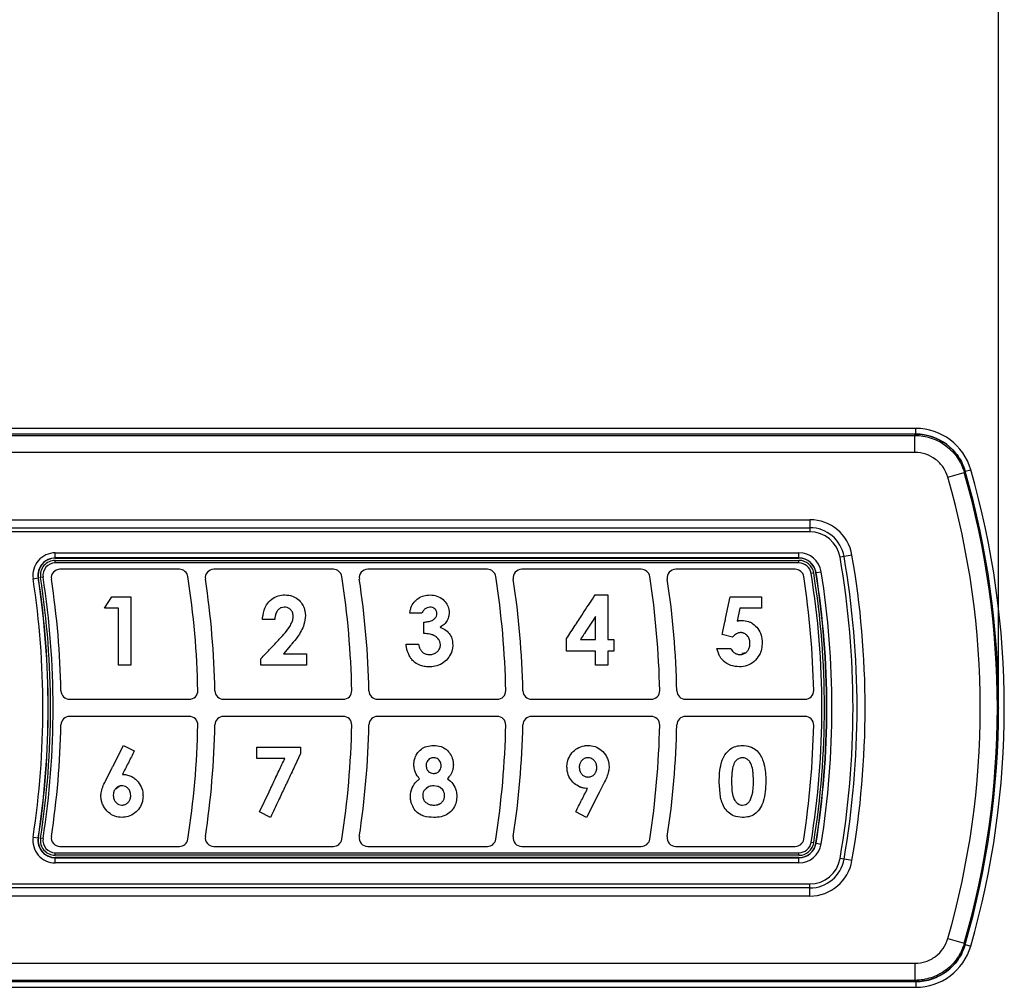
# Model space of a CAD drawing. Extents: x 0 to 420, y 0 to 297.
# Drawn here: x 79 to 137, y 187 to 244 of the extents above; entities that cross this region are included whole.
import ezdxf

# ---------------------------------------------------------------- set-up
doc = ezdxf.new("R2010")
doc.units = 0
doc.header["$PDSIZE"] = -1
doc.linetypes.add('SLD-SOLID', pattern=[0])
doc.layers.get('0').update_dxf_attribs({"linetype": 'CONTINUOUS'})
doc.layers.add('SLD-0', color=7, linetype='SLD-SOLID')
doc.styles.add('SLDTEXTSTYLE0', font='TXT', dxfattribs={"width": 0.75})
doc.dimstyles.new('SLDDIMSTYLE0', dxfattribs={"dimtxt": 2.645833, "dimasz": 3.5, "dimexe": 0, "dimexo": 0.0625, "dimgap": 0.661458, "dimtad": 1, "dimdec": 0, "dimrnd": 1e-09, "dimzin": 12, "dimtxsty": 'SLDTEXTSTYLE0', "dimsah": 1, "dimcen": 0.09, "dimazin": 3, "dimtfac": 1, "dimtdec": 0, "dimtofl": 0, "dimtmove": 0, "dimatfit": 3, "dimtolj": 1, "dimtzin": 12})

# ---------------------------------------------------------------- blocks, each defined once
blk = doc.blocks.new('_D')
at = {"layer": 'SLD-0', "color": 7}
for p, q in [((42.402, 204.685), (42.402, 248.104)), ((136.402, 204.685), (136.402, 248.104)), ((42.402, 247.854), (136.402, 247.854))]:
    blk.add_line(p, q, dxfattribs=at)
for points in [[(42.402, 247.854), (45.902, 247.254), (45.902, 248.454)], [(136.402, 247.854), (132.902, 248.454), (132.902, 247.254)]]:
    blk.add_solid(points, dxfattribs=at)
at = {"layer": 'SLD-0', "color": 7, "insert": (83.218, 251.265), "char_height": 2.6458, "attachment_point": 1, "style": 'SLDTEXTSTYLE0'}
blk.add_mtext('94', dxfattribs=at)

msp = doc.modelspace()

# ---------------------------------------------------------------- linework, layer by layer
at = {"color": 7, "linetype": 'SLD-SOLID'}
for p, q in [((131.568, 220.02), (47.235, 220.02)), ((131.57, 219.685), (47.234, 219.685)), ((131.568, 219.685), (47.235, 219.685)), ((81.26, 212.435), (124.735, 212.435)), ((81.26, 212.305), (124.735, 212.305)), ((88.517, 211.785), (81.529, 211.785)), ((97.517, 211.785), (90.529, 211.785)), ((106.517, 211.785), (99.529, 211.785)), ((115.517, 211.785), (108.529, 211.785)), ((124.517, 211.785), (117.529, 211.785)), ((84.134, 209.518), (84.563, 210.185)), ((84.563, 210.185), (85.673, 210.185)), ((112.814, 210.288), (113.562, 210.288)), ((113.562, 210.288), (113.562, 209.422)), ((120.445, 208.902), (120.717, 210.185)), ((120.717, 210.185), (122.538, 210.185)), ((122.538, 210.185), (122.538, 209.518)), ((84.955, 209.518), (84.134, 209.518)), ((121.286, 209.518), (121.129, 208.762)), ((122.538, 209.518), (121.286, 209.518)), ((93.374, 208.852), (93.381, 208.965)), ((95.162, 208.938), (95.169, 209.038)), ((95.854, 209.36), (95.887, 209.088)), ((101.979, 209.211), (102.001, 209.341)), ((102.133, 209.211), (101.979, 209.211)), ((102.697, 209.211), (102.133, 209.211)), ((104.287, 209.239), (104.273, 209.072)), ((112.845, 208.555), (112.845, 209.034)), ((93.496, 208.852), (93.374, 208.852)), ((94.092, 208.852), (93.496, 208.852)), ((102.8, 208.551), (102.8, 208.698)), ((102.8, 208.031), (102.8, 208.411)), ((120.851, 207.827), (120.246, 207.965)), ((84.955, 206.185), (84.955, 207.5)), ((95.01, 207.33), (94.592, 206.852)), ((95.012, 207.332), (95.01, 207.33)), ((101.774, 207.416), (102.492, 207.416)), ((102.492, 207.416), (102.531, 207.247)), ((104.492, 207.377), (104.471, 207.129)), ((111.152, 207.005), (111.152, 207.732)), ((111.959, 207.672), (112.016, 207.672)), ((112.103, 207.672), (112.679, 207.672)), ((112.774, 207.672), (112.845, 207.672)), ((113.562, 207.672), (113.921, 207.672)), ((113.921, 207.672), (113.921, 207.005)), ((121.871, 207.449), (121.871, 207.476)), ((122.589, 207.474), (122.539, 207.076)), ((94.592, 206.852), (95.483, 206.852)), ((95.827, 206.852), (95.938, 206.852)), ((95.938, 206.852), (95.938, 206.765)), ((111.255, 207.005), (111.152, 207.005)), ((112.845, 207.005), (111.528, 207.005)), ((112.845, 206.185), (112.845, 207.005)), ((113.629, 207.005), (113.562, 207.005)), ((113.562, 206.77), (113.562, 206.185)), ((113.921, 207.005), (113.629, 207.005)), ((119.923, 207.159), (120.431, 207.159)), ((120.04, 206.817), (119.923, 207.159)), ((120.661, 207.159), (120.743, 207.159)), ((121.402, 206.885), (121.655, 206.914)), ((85.673, 206.185), (84.955, 206.185)), ((93.272, 206.185), (93.272, 206.549)), ((95.938, 206.185), (93.272, 206.185)), ((95.938, 206.386), (95.938, 206.185)), ((113.562, 206.185), (112.845, 206.185)), ((82.094, 204.185), (89.094, 204.185)), ((91.094, 204.185), (98.094, 204.185)), ((100.094, 204.185), (107.094, 204.185)), ((109.094, 204.185), (116.094, 204.185)), ((118.094, 204.185), (125.094, 204.185)), ((89.094, 203.185), (82.094, 203.185)), ((98.094, 203.185), (91.094, 203.185)), ((107.094, 203.185), (100.094, 203.185)), ((116.094, 203.185), (109.094, 203.185)), ((125.094, 203.185), (118.094, 203.185)), ((84.621, 200.257), (85.247, 201.488)), ((85.247, 201.488), (85.882, 201.165)), ((93.039, 201.385), (95.603, 201.385)), ((93.039, 200.931), (93.039, 201.385)), ((95.603, 201.012), (95.264, 200.295)), ((95.603, 201.385), (95.603, 201.012)), ((120.264, 200.67), (120.403, 200.943)), ((94.677, 200.718), (93.223, 200.718)), ((102.224, 200.367), (102.225, 200.391)), ((104.532, 200.355), (104.529, 200.287)), ((111.173, 200.241), (111.184, 200.426)), ((113.628, 200.363), (113.634, 200.235)), ((84.231, 199.491), (84.546, 200.11)), ((122.074, 199.383), (122.049, 199.912)), ((113.333, 199.282), (113.061, 198.747)), ((120.145, 198.473), (120.074, 199.346)), ((120.792, 199.338), (120.805, 198.963)), ((84.655, 198.675), (84.647, 198.568)), ((85.15, 199.129), (85.111, 199.126)), ((93.203, 197.603), (93.759, 198.778)), ((103.613, 199.095), (103.389, 199.129)), ((103.907, 198.889), (103.765, 199.021)), ((103.907, 198.889), (103.765, 199.021)), ((104.019, 198.554), (104.016, 198.608)), ((113, 198.627), (112.317, 197.282)), ((121.877, 198.275), (122.006, 198.621)), ((83.946, 198.325), (83.929, 198.533)), ((86.391, 198.528), (86.388, 198.443)), ((102.024, 198.383), (102.019, 198.505)), ((104.737, 198.505), (104.691, 198.162)), ((93.839, 197.282), (93.203, 197.603)), ((112.317, 197.282), (111.681, 197.603)), ((81.529, 195.585), (88.517, 195.585)), ((90.529, 195.585), (97.517, 195.585)), ((99.529, 195.585), (106.517, 195.585)), ((108.529, 195.585), (115.517, 195.585)), ((117.529, 195.585), (124.517, 195.585)), ((124.735, 195.065), (81.26, 195.065)), ((124.735, 194.935), (81.26, 194.935)), ((47.234, 187.685), (131.57, 187.685)), ((47.235, 187.685), (131.568, 187.685)), ((47.235, 187.35), (131.568, 187.35))]:
    msp.add_line(p, q, dxfattribs=at)
at = {"color": 8, "linetype": 'SLD-SOLID'}
for p, q in [((131.568, 219.685), (131.568, 220.02)), ((47.288, 219.614), (131.516, 219.614)), ((131.516, 218.615), (131.516, 219.614)), ((131.516, 218.615), (47.288, 218.615)), ((134.451, 217.515), (134.773, 217.607)), ((133.437, 217.166), (134.398, 217.442)), ((134.451, 217.516), (134.398, 217.442)), ((65.03, 214.685), (125.37, 214.685)), ((125.37, 214.685), (125.37, 214.214)), ((65.03, 214.214), (125.37, 214.214)), ((125.37, 214.214), (125.37, 213.978)), ((125.37, 213.978), (65.03, 213.978)), ((81.26, 212.747), (124.735, 212.747)), ((81.26, 212.447), (81.26, 212.747)), ((124.735, 212.447), (81.26, 212.447)), ((81.26, 212.435), (81.26, 212.447)), ((124.735, 212.447), (124.735, 212.747)), ((124.735, 212.435), (124.735, 212.447)), ((127.369, 212.532), (127.137, 212.491)), ((127.834, 212.612), (127.369, 212.532)), ((81.26, 212.155), (81.26, 212.305)), ((124.735, 212.155), (81.26, 212.155)), ((124.735, 212.155), (124.735, 212.305)), ((79.963, 211.236), (80.259, 211.281)), ((80.271, 211.283), (80.259, 211.281)), ((80.548, 211.326), (80.4, 211.303)), ((125.594, 211.573), (125.446, 211.549)), ((125.722, 211.593), (125.735, 211.595)), ((125.735, 211.595), (126.031, 211.643)), ((103.497, 207.858), (103.703, 207.647)), ((84.759, 198.929), (84.996, 199.105)), ((102.809, 198.828), (103.011, 199.027)), ((79.963, 196.134), (80.259, 196.089)), ((80.271, 196.087), (80.259, 196.089)), ((80.548, 196.044), (80.4, 196.067)), ((125.594, 195.797), (125.446, 195.821)), ((125.722, 195.777), (125.735, 195.775)), ((125.735, 195.775), (126.031, 195.727)), ((81.26, 195.065), (81.26, 195.215)), ((81.26, 195.215), (124.735, 195.215)), ((124.735, 195.065), (124.735, 195.215)), ((81.26, 194.935), (81.26, 194.923)), ((81.26, 194.623), (81.26, 194.923)), ((81.26, 194.923), (124.735, 194.923)), ((124.735, 194.623), (81.26, 194.623)), ((124.735, 194.935), (124.735, 194.923)), ((124.735, 194.623), (124.735, 194.923)), ((127.369, 194.838), (127.137, 194.879)), ((127.834, 194.758), (127.369, 194.838)), ((65.03, 193.392), (125.37, 193.392)), ((125.37, 193.156), (125.37, 193.392)), ((125.37, 193.156), (65.03, 193.156)), ((125.37, 192.685), (125.37, 193.156)), ((125.37, 192.685), (65.03, 192.685)), ((133.437, 190.203), (134.398, 189.928)), ((134.398, 189.928), (134.451, 189.854)), ((134.451, 189.855), (134.773, 189.762)), ((47.288, 188.755), (131.516, 188.755)), ((131.516, 188.755), (131.516, 187.756)), ((131.516, 187.756), (47.288, 187.756)), ((131.568, 187.685), (131.568, 187.35))]:
    msp.add_line(p, q, dxfattribs=at)
at = {"color": 8, "linetype": 'SLD-SOLID', "flags": 128}
for points in [[(131.516, 219.614), (131.532, 219.635), (131.57, 219.685)], [(131.57, 187.685), (131.532, 187.735), (131.516, 187.756)]]:
    msp.add_lwpolyline(points, dxfattribs=at)
at = {"color": 7, "linetype": 'SLD-SOLID'}
for centre, radius, start, end in [((131.568, 216.685), 3.335, 16.05713, 90), ((131.568, 216.685), 3, 16.05713, 90), ((86.402, 203.685), 50.335, 343.94287, 16.05713), ((86.402, 203.685), 50, 343.94119, 16.05881), ((86.402, 203.685), 50, 343.94287, 16.05713), ((81.26, 211.435), 1.012, 90, 188.74057), ((81.26, 211.435), 1, 90, 188.74057), ((124.735, 211.435), 1.012, 9.1003, 90), ((124.735, 211.435), 1, 9.1003, 90), ((81.26, 211.435), 0.87, 90, 188.74057), ((124.735, 211.435), 0.87, 9.1003, 90), ((30.852, 203.685), 50, 351.25943, 8.74057), ((30.852, 203.685), 50.13, 351.25943, 8.74057), ((81.529, 211.285), 0.5, 90, 188.65562), ((88.517, 211.285), 0.5, 8.83186, 90), ((39.604, 203.685), 50, 1.15757, 8.83186), ((90.529, 211.285), 0.5, 90, 188.65562), ((97.517, 211.285), 0.5, 8.83186, 90), ((48.604, 203.685), 50, 1.15757, 8.83186), ((99.529, 211.285), 0.5, 90, 188.65562), ((106.517, 211.285), 0.5, 8.83186, 90), ((57.604, 203.685), 50, 1.15757, 8.83186), ((108.529, 211.285), 0.5, 90, 188.65562), ((115.517, 211.285), 0.5, 8.83186, 90), ((66.604, 203.685), 50, 1.15757, 8.83186), ((117.529, 211.285), 0.5, 90, 188.65562), ((124.517, 211.285), 0.5, 8.83186, 90), ((75.604, 203.685), 50, 1.15757, 8.83186), ((76.352, 203.685), 49.87, 350.8997, 9.1003), ((76.352, 203.685), 50, 350.8997, 9.1003), ((76.352, 203.685), 50.012, 350.8997, 9.1003), ((31.604, 203.685), 50, 1.13464, 8.65562), ((40.604, 203.685), 50, 1.13464, 8.65562), ((49.604, 203.685), 50, 1.13464, 8.65562), ((58.604, 203.685), 50, 1.13464, 8.65562), ((67.604, 203.685), 50, 1.13464, 8.65562), ((82.094, 204.685), 0.5, 181.13464, 270), ((89.094, 204.685), 0.5, 270, 1.15757), ((91.094, 204.685), 0.5, 181.13464, 270), ((98.094, 204.685), 0.5, 270, 1.15757), ((100.094, 204.685), 0.5, 181.13464, 270), ((107.094, 204.685), 0.5, 270, 1.15757), ((109.094, 204.685), 0.5, 181.13464, 270), ((116.094, 204.685), 0.5, 270, 1.15757), ((118.094, 204.685), 0.5, 181.13464, 270), ((125.094, 204.685), 0.5, 270, 1.15757), ((82.094, 202.685), 0.5, 90, 178.86536), ((89.094, 202.685), 0.5, 358.84243, 90), ((91.094, 202.685), 0.5, 90, 178.86536), ((98.094, 202.685), 0.5, 358.84243, 90), ((100.094, 202.685), 0.5, 90, 178.86536), ((107.094, 202.685), 0.5, 358.84243, 90), ((109.094, 202.685), 0.5, 90, 178.86536), ((116.094, 202.685), 0.5, 358.84243, 90), ((118.094, 202.685), 0.5, 90, 178.86536), ((125.094, 202.685), 0.5, 358.84243, 90), ((31.604, 203.685), 50, 351.34438, 358.86536), ((39.604, 203.685), 50, 351.16814, 358.84243), ((40.604, 203.685), 50, 351.34438, 358.86536), ((48.604, 203.685), 50, 351.16814, 358.84243), ((49.604, 203.685), 50, 351.34438, 358.86536), ((57.604, 203.685), 50, 351.16814, 358.84243), ((58.604, 203.685), 50, 351.34438, 358.86536), ((66.604, 203.685), 50, 351.16814, 358.84243), ((67.604, 203.685), 50, 351.34438, 358.86536), ((75.604, 203.685), 50, 351.16814, 358.84243), ((81.26, 195.935), 1.012, 171.25943, 270), ((81.26, 195.935), 1, 171.25943, 270), ((81.26, 195.935), 0.87, 171.25943, 270), ((81.529, 196.085), 0.5, 171.34438, 270), ((88.517, 196.085), 0.5, 270, 351.16814), ((90.529, 196.085), 0.5, 171.34438, 270), ((97.517, 196.085), 0.5, 270, 351.16814), ((99.529, 196.085), 0.5, 171.34438, 270), ((106.517, 196.085), 0.5, 270, 351.16814), ((108.529, 196.085), 0.5, 171.34438, 270), ((115.517, 196.085), 0.5, 270, 351.16814), ((117.529, 196.085), 0.5, 171.34438, 270), ((124.517, 196.085), 0.5, 270, 351.16814), ((124.735, 195.935), 0.87, 270, 350.8997), ((124.735, 195.935), 1, 270, 350.8997), ((124.735, 195.935), 1.012, 270, 350.8997), ((131.568, 190.685), 3, 270, 343.94287), ((131.568, 190.685), 3.335, 270, 343.94287)]:
    msp.add_arc(centre, radius, start, end, dxfattribs=at)
at = {"color": 8, "linetype": 'SLD-SOLID'}
for centre, radius, start, end in [((86.402, 203.685), 48.93, 344.00648, 15.99352), ((86.402, 203.685), 49.929, 344.00648, 15.99352), ((125.37, 212.185), 2.5, 9.83749, 90), ((125.37, 212.185), 2.029, 9.83749, 90), ((125.37, 212.185), 1.793, 9.83749, 90), ((81.26, 211.435), 1.312, 90, 188.74057), ((124.735, 211.435), 1.312, 9.1003, 90), ((76.352, 203.685), 51.543, 350.16251, 9.83749), ((76.352, 203.685), 51.779, 350.16251, 9.83749), ((76.352, 203.685), 52.25, 350.16251, 9.83749), ((81.26, 211.435), 0.72, 90, 188.74057), ((124.735, 211.435), 0.72, 9.1003, 90), ((30.852, 203.685), 49.688, 351.25943, 8.74057), ((30.852, 203.685), 49.988, 351.25943, 8.74057), ((30.852, 203.685), 50.28, 351.25943, 8.74057), ((76.352, 203.685), 49.72, 350.8997, 9.1003), ((76.352, 203.685), 50.312, 350.8997, 9.1003), ((81.26, 195.935), 1.312, 171.25943, 270), ((81.26, 195.935), 0.72, 171.25943, 270), ((124.735, 195.935), 0.72, 270, 350.8997), ((124.735, 195.935), 1.312, 270, 350.8997), ((125.37, 195.185), 1.793, 270, 350.16251), ((125.37, 195.185), 2.029, 270, 350.16251), ((125.37, 195.185), 2.5, 270, 350.16251)]:
    msp.add_arc(centre, radius, start, end, dxfattribs=at)
for points, knots in [([(131.516, 219.614), (131.679, 219.614), (131.84, 219.601), (132.158, 219.549), (132.317, 219.509), (132.623, 219.406), (132.771, 219.343), (133.055, 219.193), (133.193, 219.106), (133.581, 218.814), (133.804, 218.58), (134.171, 218.045), (134.308, 217.755), (134.398, 217.442)], [0, 0, 0, 0, 0.125, 0.125, 0.25, 0.25, 0.375, 0.375, 0.5, 0.5, 0.75, 0.75, 1, 1, 1, 1]), ([(133.437, 217.166), (133.378, 217.375), (133.286, 217.569), (133.041, 217.926), (132.893, 218.081), (132.375, 218.472), (131.95, 218.615), (131.516, 218.615)], [0, 0, 0, 0, 0.25, 0.25, 0.5, 0.5, 1, 1, 1, 1]), ([(131.516, 188.755), (131.733, 188.755), (131.944, 188.79), (132.355, 188.927), (132.545, 189.027), (133.063, 189.417), (133.318, 189.786), (133.437, 190.203)], [0, 0, 0, 0, 0.25, 0.25, 0.5, 0.5, 1, 1, 1, 1]), ([(134.398, 189.928), (134.353, 189.772), (134.296, 189.621), (134.159, 189.329), (134.077, 189.187), (133.894, 188.921), (133.792, 188.796), (133.57, 188.565), (133.448, 188.456), (133.06, 188.164), (132.774, 188.014), (132.158, 187.808), (131.842, 187.756), (131.516, 187.756)], [0, 0, 0, 0, 0.125, 0.125, 0.25, 0.25, 0.375, 0.375, 0.5, 0.5, 0.75, 0.75, 1, 1, 1, 1])]:
    msp.add_open_spline(points, degree=3, knots=knots, dxfattribs=at)
at = {"color": 7, "linetype": 'SLD-SOLID'}
for points, knots in [([(131.57, 219.685), (131.895, 219.685), (132.211, 219.633), (132.827, 219.428), (133.112, 219.278), (133.501, 218.986), (133.622, 218.878), (133.844, 218.647), (133.946, 218.522), (134.129, 218.256), (134.211, 218.115), (134.349, 217.823), (134.406, 217.672), (134.451, 217.516)], [0, 0, 0, 0, 0.25, 0.25, 0.5, 0.5, 0.625, 0.625, 0.75, 0.75, 0.875, 0.875, 1, 1, 1, 1]), ([(85.673, 210.185), (85.673, 209.88), (85.673, 209.269), (85.673, 208.655), (85.673, 208.347)], [0, 0, 0, 0, 0.499055, 1, 1, 1, 1]), ([(93.381, 208.965), (93.411, 209.156), (93.465, 209.493), (93.733, 209.91), (94.078, 210.176), (94.419, 210.279), (94.62, 210.285), (94.687, 210.288)], [0, 0, 0, 0, 0.278681, 0.492519, 0.706885, 0.903263, 1, 1, 1, 1]), ([(94.687, 210.288), (94.836, 210.275), (95.107, 210.252), (95.453, 210.05), (95.646, 209.831), (95.726, 209.685), (95.747, 209.646)], [0, 0, 0, 0, 0.338706, 0.617664, 0.896236, 1, 1, 1, 1]), ([(102.286, 209.916), (102.346, 209.973), (102.497, 210.116), (102.803, 210.262), (103.049, 210.279), (103.17, 210.288)], [0, 0, 0, 0, 0.251708, 0.63424, 1, 1, 1, 1]), ([(103.17, 210.288), (103.308, 210.276), (103.584, 210.253), (103.929, 210.038), (104.165, 209.757), (104.275, 209.479), (104.284, 209.305), (104.287, 209.239)], [0, 0, 0, 0, 0.24086, 0.484243, 0.693244, 0.88329, 1, 1, 1, 1]), ([(111.73, 208.62), (111.882, 208.854), (112.244, 209.411), (112.605, 209.965), (112.814, 210.288)], [0, 0, 0, 0, 0.419415, 1, 1, 1, 1]), ([(84.955, 208.398), (84.955, 208.585), (84.955, 208.959), (84.955, 209.332), (84.955, 209.518)], [0, 0, 0, 0, 0.499828, 1, 1, 1, 1]), ([(94.646, 209.57), (94.587, 209.564), (94.47, 209.553), (94.31, 209.448), (94.176, 209.277), (94.107, 209.064), (94.096, 208.915), (94.092, 208.852)], [0, 0, 0, 0, 0.172109, 0.345886, 0.554234, 0.811107, 1, 1, 1, 1]), ([(95.169, 209.038), (95.16, 209.12), (95.146, 209.26), (95.03, 209.423), (94.893, 209.527), (94.755, 209.565), (94.672, 209.568), (94.646, 209.57)], [0, 0, 0, 0, 0.294252, 0.497634, 0.700822, 0.904302, 1, 1, 1, 1]), ([(95.747, 209.646), (95.759, 209.622), (95.787, 209.564), (95.824, 209.469), (95.844, 209.396), (95.854, 209.36)], [0, 0, 0, 0, 0.2627394, 0.629889, 1, 1, 1, 1]), ([(102.001, 209.341), (102.016, 209.405), (102.062, 209.593), (102.17, 209.788), (102.271, 209.899), (102.286, 209.916)], [0, 0, 0, 0, 0.302403, 0.896285, 1, 1, 1, 1]), ([(103.165, 209.57), (103.107, 209.564), (102.99, 209.551), (102.841, 209.453), (102.742, 209.334), (102.71, 209.245), (102.697, 209.211)], [0, 0, 0, 0, 0.275368, 0.552753, 0.823776, 1, 1, 1, 1]), ([(103.569, 209.193), (103.563, 209.25), (103.552, 209.348), (103.467, 209.462), (103.366, 209.535), (103.259, 209.566), (103.191, 209.569), (103.165, 209.57)], [0, 0, 0, 0, 0.274559, 0.471711, 0.668502, 0.87532, 1, 1, 1, 1]), ([(95.072, 208.633), (95.092, 208.682), (95.122, 208.756), (95.15, 208.858), (95.158, 208.912), (95.162, 208.938)], [0, 0, 0, 0, 0.4952, 0.746539, 1, 1, 1, 1]), ([(95.887, 209.088), (95.867, 208.909), (95.831, 208.593), (95.641, 208.175), (95.4, 207.797), (95.201, 207.557), (95.092, 207.425)], [0, 0, 0, 0, 0.285467, 0.503124, 0.72663, 1, 1, 1, 1]), ([(102.8, 208.698), (102.883, 208.705), (103.049, 208.72), (103.271, 208.778), (103.441, 208.892), (103.548, 209.032), (103.562, 209.142), (103.569, 209.193)], [0, 0, 0, 0, 0.247726, 0.49716, 0.673121, 0.850068, 1, 1, 1, 1]), ([(104.273, 209.072), (104.262, 209.024), (104.229, 208.882), (104.105, 208.665), (103.923, 208.496), (103.794, 208.424), (103.752, 208.401)], [0, 0, 0, 0, 0.166642, 0.49575, 0.83621, 1, 1, 1, 1]), ([(112.845, 209.034), (112.745, 208.88), (112.595, 208.649), (112.42, 208.38), (112.32, 208.227), (112.27, 208.15), (112.245, 208.111)], [0, 0, 0, 0, 0.499933, 0.74996, 0.874979, 1, 1, 1, 1]), ([(113.562, 209.422), (113.562, 209.367), (113.562, 209.283), (113.562, 209.172), (113.562, 209.117), (113.562, 209.089)], [0, 0, 0, 0, 0.49981, 0.749887, 1, 1, 1, 1]), ([(113.562, 209.089), (113.562, 208.853), (113.562, 208.38), (113.562, 207.908), (113.562, 207.672)], [0, 0, 0, 0, 0.499999, 1, 1, 1, 1]), ([(84.955, 208.295), (84.955, 208.304), (84.955, 208.325), (84.955, 208.36), (84.955, 208.385), (84.955, 208.398)], [0, 0, 0, 0, 0.249992, 0.624991, 1, 1, 1, 1]), ([(94.516, 207.873), (94.546, 207.906), (94.695, 208.069), (94.905, 208.309), (95.029, 208.55), (95.072, 208.633)], [0, 0, 0, 0, 0.140384, 0.702979, 1, 1, 1, 1]), ([(102.8, 208.411), (102.8, 208.422), (102.8, 208.452), (102.8, 208.499), (102.8, 208.534), (102.8, 208.551)], [0, 0, 0, 0, 0.249983, 0.624983, 1, 1, 1, 1]), ([(103.752, 208.401), (103.76, 208.398), (103.777, 208.392), (103.794, 208.386), (103.803, 208.383)], [0, 0, 0, 0, 0.499978, 1, 1, 1, 1]), ([(103.803, 208.383), (103.909, 208.335), (104.123, 208.237), (104.349, 207.97), (104.476, 207.673), (104.487, 207.471), (104.492, 207.377)], [0, 0, 0, 0, 0.267425, 0.5359, 0.785244, 1, 1, 1, 1]), ([(111.152, 207.732), (111.237, 207.863), (111.406, 208.123), (111.576, 208.384), (111.661, 208.514)], [0, 0, 0, 0, 0.4999876, 1, 1, 1, 1]), ([(111.661, 208.514), (111.666, 208.523), (111.681, 208.545), (111.704, 208.581), (111.721, 208.607), (111.73, 208.62)], [0, 0, 0, 0, 0.249962, 0.624962, 1, 1, 1, 1]), ([(112.845, 208.422), (112.845, 208.433), (112.845, 208.461), (112.845, 208.505), (112.845, 208.538), (112.845, 208.555)], [0, 0, 0, 0, 0.24999, 0.624988, 1, 1, 1, 1]), ([(112.845, 207.672), (112.845, 207.761), (112.845, 207.93), (112.845, 208.18), (112.845, 208.342), (112.845, 208.422)], [0, 0, 0, 0, 0.353767, 0.676884, 1, 1, 1, 1]), ([(120.246, 207.965), (120.273, 208.089), (120.325, 208.335), (120.377, 208.582), (120.403, 208.706)], [0, 0, 0, 0, 0.5, 1, 1, 1, 1]), ([(120.403, 208.706), (120.408, 208.73), (120.418, 208.774), (120.432, 208.84), (120.441, 208.881), (120.445, 208.902)], [0, 0, 0, 0, 0.367539, 0.683748, 1, 1, 1, 1]), ([(121.129, 208.762), (121.15, 208.768), (121.19, 208.779), (121.272, 208.795), (121.335, 208.798), (121.377, 208.8)], [0, 0, 0, 0, 0.250434, 0.501036, 1, 1, 1, 1]), ([(121.377, 208.8), (121.517, 208.79), (121.713, 208.776), (121.888, 208.691), (121.938, 208.667)], [0, 0, 0, 0, 0.714603, 1, 1, 1, 1]), ([(121.938, 208.667), (121.946, 208.662), (121.968, 208.65), (122.003, 208.629), (122.028, 208.613), (122.041, 208.604)], [0, 0, 0, 0, 0.249538, 0.624461, 1, 1, 1, 1]), ([(122.041, 208.604), (122.147, 208.514), (122.359, 208.334), (122.556, 207.93), (122.578, 207.633), (122.589, 207.474)], [0, 0, 0, 0, 0.318404, 0.636612, 1, 1, 1, 1]), ([(84.955, 207.618), (84.955, 207.704), (84.955, 207.859), (84.955, 208.085), (84.955, 208.225), (84.955, 208.295)], [0, 0, 0, 0, 0.376946, 0.688473, 1, 1, 1, 1]), ([(85.673, 208.347), (85.673, 208.333), (85.673, 208.312), (85.673, 208.284), (85.673, 208.27), (85.673, 208.263)], [0, 0, 0, 0, 0.499993, 0.749996, 1, 1, 1, 1]), ([(85.673, 208.263), (85.673, 208.178), (85.673, 208.05), (85.673, 207.879), (85.673, 207.794), (85.673, 207.751)], [0, 0, 0, 0, 0.5, 0.75, 1, 1, 1, 1]), ([(93.272, 206.549), (93.469, 206.759), (93.765, 207.074), (94.11, 207.441), (94.308, 207.652), (94.406, 207.757), (94.456, 207.809)], [0, 0, 0, 0, 0.499877, 0.749928, 0.874963, 1, 1, 1, 1]), ([(94.456, 207.809), (94.463, 207.817), (94.478, 207.832), (94.492, 207.848), (94.499, 207.856)], [0, 0, 0, 0, 0.5, 1, 1, 1, 1]), ([(94.499, 207.856), (94.5, 207.856), (94.501, 207.858), (94.503, 207.86), (94.506, 207.863), (94.509, 207.866), (94.512, 207.869), (94.514, 207.871), (94.515, 207.873), (94.516, 207.873)], [0, 0, 0, 0, 0.124999, 0.249999, 0.374998, 0.624997, 0.749996, 0.874998, 1, 1, 1, 1]), ([(103.327, 207.945), (103.323, 207.947), (103.309, 207.952), (103.257, 207.97), (103.089, 208.017), (102.924, 208.025), (102.8, 208.031)], [0, 0, 0, 0, 0.027829, 0.08349, 0.306439, 1, 1, 1, 1]), ([(103.336, 207.942), (103.335, 207.942), (103.335, 207.942), (103.334, 207.942), (103.333, 207.943), (103.331, 207.943), (103.33, 207.944), (103.328, 207.944), (103.328, 207.945), (103.327, 207.945)], [0, 0, 0, 0, 0.124998, 0.249997, 0.374995, 0.499994, 0.749996, 0.874998, 1, 1, 1, 1]), ([(103.497, 207.858), (103.471, 207.874), (103.439, 207.894), (103.399, 207.914), (103.382, 207.922), (103.368, 207.929), (103.357, 207.933), (103.347, 207.937), (103.339, 207.94), (103.336, 207.942)], [0, 0, 0, 0, 0.496967, 0.622434, 0.747904, 0.810634, 0.873362, 0.936676, 1, 1, 1, 1]), ([(103.703, 207.647), (103.664, 207.701), (103.604, 207.781), (103.524, 207.839), (103.497, 207.858)], [0, 0, 0, 0, 0.670602, 1, 1, 1, 1]), ([(112.231, 208.09), (112.208, 208.055), (112.118, 207.916), (112.027, 207.777), (111.959, 207.672)], [0, 0, 0, 0, 0.249999, 1, 1, 1, 1]), ([(112.245, 208.111), (112.244, 208.11), (112.243, 208.109), (112.241, 208.105), (112.238, 208.102), (112.236, 208.098), (112.234, 208.095), (112.233, 208.093), (112.232, 208.091), (112.231, 208.09)], [0, 0, 0, 0, 0.124999, 0.249999, 0.499997, 0.624997, 0.749996, 0.874998, 1, 1, 1, 1]), ([(121.249, 208.077), (121.19, 208.06), (121.083, 208.03), (120.953, 207.933), (120.885, 207.863), (120.851, 207.827)], [0, 0, 0, 0, 0.3846689, 0.6877161, 1, 1, 1, 1]), ([(121.277, 208.08), (121.275, 208.08), (121.273, 208.08), (121.27, 208.079), (121.266, 208.079), (121.262, 208.078), (121.257, 208.078), (121.253, 208.077), (121.25, 208.077), (121.249, 208.077)], [0, 0, 0, 0, 0.124899, 0.249797, 0.374696, 0.499595, 0.749752, 0.87487, 1, 1, 1, 1]), ([(121.323, 208.082), (121.315, 208.082), (121.3, 208.082), (121.284, 208.081), (121.277, 208.08)], [0, 0, 0, 0, 0.499899, 1, 1, 1, 1]), ([(121.443, 208.069), (121.433, 208.071), (121.418, 208.074), (121.394, 208.078), (121.374, 208.081), (121.348, 208.082), (121.333, 208.082), (121.323, 208.082)], [0, 0, 0, 0, 0.247884, 0.371814, 0.61984, 0.743774, 1, 1, 1, 1]), ([(121.459, 208.065), (121.459, 208.065), (121.457, 208.066), (121.454, 208.066), (121.451, 208.067), (121.449, 208.067), (121.447, 208.068), (121.445, 208.068), (121.443, 208.069), (121.443, 208.069)], [0, 0, 0, 0, 0.12498, 0.374941, 0.499921, 0.624901, 0.749881, 0.87494, 1, 1, 1, 1]), ([(121.857, 207.607), (121.835, 207.681), (121.793, 207.824), (121.666, 207.961), (121.564, 208.024), (121.506, 208.051), (121.475, 208.06), (121.459, 208.065)], [0, 0, 0, 0, 0.3575035, 0.6994161, 0.8469539, 0.9230621, 1, 1, 1, 1]), ([(84.955, 207.5), (84.955, 207.52), (84.955, 207.549), (84.955, 207.589), (84.955, 207.609), (84.955, 207.618)], [0, 0, 0, 0, 0.499985, 0.749991, 1, 1, 1, 1]), ([(85.673, 207.751), (85.673, 207.745), (85.673, 207.73), (85.673, 207.706), (85.673, 207.688), (85.673, 207.678)], [0, 0, 0, 0, 0.249997, 0.624996, 1, 1, 1, 1]), ([(85.673, 207.678), (85.673, 207.429), (85.673, 206.931), (85.673, 206.434), (85.673, 206.185)], [0, 0, 0, 0, 0.499669, 1, 1, 1, 1]), ([(95.092, 207.425), (95.078, 207.409), (95.058, 207.386), (95.032, 207.355), (95.018, 207.34), (95.012, 207.332)], [0, 0, 0, 0, 0.499944, 0.749965, 1, 1, 1, 1]), ([(101.949, 206.738), (101.884, 206.9), (101.795, 207.12), (101.779, 207.354), (101.774, 207.416)], [0, 0, 0, 0, 0.737929, 1, 1, 1, 1]), ([(102.531, 207.247), (102.536, 207.234), (102.548, 207.2), (102.57, 207.147), (102.59, 207.109), (102.601, 207.09)], [0, 0, 0, 0, 0.248462, 0.623131, 1, 1, 1, 1]), ([(103.144, 206.8), (103.224, 206.807), (103.371, 206.818), (103.561, 206.927), (103.702, 207.079), (103.768, 207.245), (103.773, 207.35), (103.774, 207.384)], [0, 0, 0, 0, 0.2474454, 0.4587852, 0.6694206, 0.8918113, 1, 1, 1, 1]), ([(103.774, 207.384), (103.769, 207.446), (103.761, 207.539), (103.718, 207.62), (103.703, 207.647)], [0, 0, 0, 0, 0.669027, 1, 1, 1, 1]), ([(112.016, 207.672), (112.031, 207.672), (112.053, 207.672), (112.082, 207.672), (112.096, 207.672), (112.103, 207.672)], [0, 0, 0, 0, 0.499992, 0.749995, 1, 1, 1, 1]), ([(112.679, 207.672), (112.687, 207.672), (112.707, 207.672), (112.738, 207.672), (112.762, 207.672), (112.774, 207.672)], [0, 0, 0, 0, 0.2499956, 0.6249956, 1, 1, 1, 1]), ([(121.293, 206.8), (121.36, 206.807), (121.496, 206.82), (121.666, 206.933), (121.796, 207.091), (121.863, 207.271), (121.869, 207.397), (121.871, 207.449)], [0, 0, 0, 0, 0.207954, 0.417612, 0.611109, 0.836878, 1, 1, 1, 1]), ([(121.871, 207.476), (121.87, 207.498), (121.869, 207.531), (121.863, 207.575), (121.859, 207.596), (121.857, 207.607)], [0, 0, 0, 0, 0.498177, 0.748792, 1, 1, 1, 1]), ([(95.483, 206.852), (95.532, 206.852), (95.614, 206.852), (95.729, 206.852), (95.794, 206.852), (95.827, 206.852)], [0, 0, 0, 0, 0.432479, 0.716217, 1, 1, 1, 1]), ([(95.938, 206.765), (95.938, 206.715), (95.938, 206.627), (95.938, 206.501), (95.938, 206.425), (95.938, 206.386)], [0, 0, 0, 0, 0.393304, 0.696587, 1, 1, 1, 1]), ([(102.103, 206.513), (102.086, 206.533), (102.052, 206.574), (102, 206.648), (101.968, 206.705), (101.949, 206.738)], [0, 0, 0, 0, 0.291509, 0.583005, 1, 1, 1, 1]), ([(102.601, 207.09), (102.639, 207.037), (102.716, 206.932), (102.891, 206.831), (103.04, 206.805), (103.126, 206.801), (103.144, 206.8)], [0, 0, 0, 0, 0.300774, 0.601187, 0.913209, 1, 1, 1, 1]), ([(104.413, 206.923), (104.348, 206.795), (104.219, 206.541), (103.876, 206.257), (103.489, 206.102), (103.22, 206.088), (103.105, 206.082)], [0, 0, 0, 0, 0.257888, 0.51437, 0.790881, 1, 1, 1, 1]), ([(104.471, 207.129), (104.466, 207.105), (104.456, 207.058), (104.436, 206.989), (104.421, 206.945), (104.413, 206.923)], [0, 0, 0, 0, 0.347196, 0.673112, 1, 1, 1, 1]), ([(111.528, 207.005), (111.502, 207.005), (111.449, 207.005), (111.358, 207.005), (111.293, 207.005), (111.255, 207.005)], [0, 0, 0, 0, 0.291095, 0.582184, 1, 1, 1, 1]), ([(113.562, 207.005), (113.562, 206.966), (113.562, 206.888), (113.562, 206.809), (113.562, 206.77)], [0, 0, 0, 0, 0.499922, 1, 1, 1, 1]), ([(120.174, 206.595), (120.159, 206.617), (120.127, 206.66), (120.082, 206.733), (120.055, 206.787), (120.04, 206.817)], [0, 0, 0, 0, 0.306315, 0.612661, 1, 1, 1, 1]), ([(120.431, 207.159), (120.457, 207.159), (120.509, 207.159), (120.586, 207.159), (120.636, 207.159), (120.661, 207.159)], [0, 0, 0, 0, 0.3453935, 0.6726807, 1, 1, 1, 1]), ([(120.743, 207.159), (120.785, 207.09), (120.861, 206.963), (121.042, 206.842), (121.19, 206.804), (121.274, 206.801), (121.293, 206.8)], [0, 0, 0, 0, 0.347676, 0.633654, 0.920077, 1, 1, 1, 1]), ([(122.465, 206.87), (122.383, 206.732), (122.218, 206.456), (121.826, 206.178), (121.482, 206.089), (121.294, 206.084), (121.252, 206.082)], [0, 0, 0, 0, 0.3141707, 0.6283796, 0.9179308, 1, 1, 1, 1]), ([(122.539, 207.076), (122.532, 207.052), (122.519, 207.005), (122.494, 206.936), (122.475, 206.892), (122.465, 206.87)], [0, 0, 0, 0, 0.3395857, 0.6691482, 1, 1, 1, 1]), ([(103.105, 206.082), (103.01, 206.087), (102.817, 206.095), (102.5, 206.191), (102.258, 206.344), (102.135, 206.478), (102.103, 206.513)], [0, 0, 0, 0, 0.252725, 0.51432, 0.873734, 1, 1, 1, 1]), ([(121.252, 206.082), (121.081, 206.098), (120.736, 206.129), (120.373, 206.359), (120.218, 206.543), (120.174, 206.595)], [0, 0, 0, 0, 0.41457, 0.833101, 1, 1, 1, 1]), ([(102.262, 200.673), (102.303, 200.789), (102.386, 201.022), (102.647, 201.284), (102.988, 201.458), (103.244, 201.477), (103.384, 201.488)], [0, 0, 0, 0, 0.2451625, 0.4912427, 0.7217744, 1, 1, 1, 1]), ([(103.384, 201.488), (103.531, 201.476), (103.796, 201.454), (104.135, 201.26), (104.369, 200.99), (104.48, 200.737), (104.509, 200.586), (104.516, 200.552)], [0, 0, 0, 0, 0.2734179, 0.4925223, 0.7117104, 0.9356164, 1, 1, 1, 1]), ([(111.249, 200.688), (111.311, 200.814), (111.435, 201.064), (111.77, 201.345), (112.111, 201.476), (112.329, 201.485), (112.397, 201.488)], [0, 0, 0, 0, 0.280975, 0.560905, 0.862954, 1, 1, 1, 1]), ([(112.397, 201.488), (112.538, 201.476), (112.823, 201.452), (113.209, 201.213), (113.461, 200.914), (113.548, 200.689), (113.577, 200.615)], [0, 0, 0, 0, 0.268356, 0.539387, 0.846771, 1, 1, 1, 1]), ([(120.403, 200.943), (120.497, 201.061), (120.67, 201.277), (121.042, 201.461), (121.294, 201.479), (121.421, 201.488)], [0, 0, 0, 0, 0.3743368, 0.6832978, 1, 1, 1, 1]), ([(121.421, 201.488), (121.575, 201.475), (121.859, 201.452), (122.224, 201.245), (122.468, 200.966), (122.566, 200.749), (122.611, 200.65)], [0, 0, 0, 0, 0.295203, 0.542233, 0.789188, 1, 1, 1, 1]), ([(85.882, 201.165), (85.766, 200.937), (85.534, 200.481), (85.301, 200.024), (85.185, 199.795)], [0, 0, 0, 0, 0.4997, 1, 1, 1, 1]), ([(93.039, 200.718), (93.039, 200.754), (93.039, 200.825), (93.039, 200.896), (93.039, 200.931)], [0, 0, 0, 0, 0.499919, 1, 1, 1, 1]), ([(93.223, 200.718), (93.192, 200.718), (93.131, 200.718), (93.07, 200.718), (93.039, 200.718)], [0, 0, 0, 0, 0.4999292, 1, 1, 1, 1]), ([(94.162, 199.63), (94.223, 199.758), (94.394, 200.121), (94.566, 200.484), (94.677, 200.718)], [0, 0, 0, 0, 0.352708, 1, 1, 1, 1]), ([(102.557, 199.539), (102.508, 199.598), (102.369, 199.765), (102.244, 200.053), (102.229, 200.28), (102.224, 200.367)], [0, 0, 0, 0, 0.2517087, 0.7159027, 1, 1, 1, 1]), ([(102.225, 200.391), (102.226, 200.417), (102.228, 200.47), (102.237, 200.565), (102.252, 200.632), (102.262, 200.673)], [0, 0, 0, 0, 0.278469, 0.557068, 1, 1, 1, 1]), ([(103.366, 200.77), (103.302, 200.763), (103.194, 200.751), (103.068, 200.659), (102.986, 200.548), (102.946, 200.427), (102.943, 200.346), (102.942, 200.315)], [0, 0, 0, 0, 0.272487, 0.462339, 0.65154, 0.865825, 1, 1, 1, 1]), ([(102.942, 200.315), (102.95, 200.24), (102.963, 200.112), (103.072, 199.965), (103.197, 199.874), (103.308, 199.849), (103.368, 199.847), (103.38, 199.847)], [0, 0, 0, 0, 0.3123141, 0.5304415, 0.7487782, 0.9509241, 1, 1, 1, 1]), ([(103.814, 200.321), (103.808, 200.387), (103.798, 200.501), (103.707, 200.638), (103.596, 200.725), (103.475, 200.765), (103.398, 200.768), (103.366, 200.77)], [0, 0, 0, 0, 0.276161, 0.47514, 0.674439, 0.866142, 1, 1, 1, 1]), ([(103.38, 199.847), (103.444, 199.853), (103.564, 199.866), (103.697, 199.973), (103.78, 200.1), (103.809, 200.22), (103.813, 200.295), (103.814, 200.321)], [0, 0, 0, 0, 0.264674, 0.493086, 0.68716, 0.89108, 1, 1, 1, 1]), ([(104.516, 200.552), (104.519, 200.528), (104.528, 200.462), (104.53, 200.396), (104.532, 200.355)], [0, 0, 0, 0, 0.37682, 1, 1, 1, 1]), ([(111.184, 200.426), (111.188, 200.453), (111.197, 200.505), (111.217, 200.593), (111.237, 200.653), (111.249, 200.688)], [0, 0, 0, 0, 0.294295, 0.588572, 1, 1, 1, 1]), ([(112.411, 200.77), (112.348, 200.763), (112.222, 200.75), (112.067, 200.644), (111.953, 200.5), (111.897, 200.346), (111.893, 200.243), (111.891, 200.202)], [0, 0, 0, 0, 0.218016, 0.438127, 0.63843, 0.857399, 1, 1, 1, 1]), ([(112.916, 200.2), (112.91, 200.277), (112.898, 200.419), (112.785, 200.597), (112.649, 200.715), (112.514, 200.764), (112.437, 200.768), (112.411, 200.77)], [0, 0, 0, 0, 0.272511, 0.500716, 0.728479, 0.905059, 1, 1, 1, 1]), ([(113.577, 200.615), (113.584, 200.591), (113.598, 200.543), (113.616, 200.459), (113.623, 200.399), (113.628, 200.363)], [0, 0, 0, 0, 0.290168, 0.580271, 1, 1, 1, 1]), ([(120.074, 199.346), (120.077, 199.526), (120.082, 199.889), (120.151, 200.246), (120.186, 200.425)], [0, 0, 0, 0, 0.497131, 1, 1, 1, 1]), ([(120.186, 200.425), (120.193, 200.451), (120.206, 200.502), (120.232, 200.584), (120.253, 200.639), (120.264, 200.67)], [0, 0, 0, 0, 0.308555, 0.617103, 1, 1, 1, 1]), ([(121.439, 200.77), (121.373, 200.762), (121.24, 200.748), (121.072, 200.641), (120.932, 200.44), (120.864, 200.223), (120.838, 200.061), (120.83, 200.014)], [0, 0, 0, 0, 0.185482, 0.372559, 0.536591, 0.866405, 1, 1, 1, 1]), ([(122.029, 200.055), (122.003, 200.185), (121.963, 200.385), (121.813, 200.602), (121.669, 200.724), (121.535, 200.766), (121.458, 200.769), (121.439, 200.77)], [0, 0, 0, 0, 0.38839, 0.598169, 0.769864, 0.943038, 1, 1, 1, 1]), ([(122.611, 200.65), (122.62, 200.627), (122.638, 200.58), (122.664, 200.501), (122.68, 200.443), (122.688, 200.41)], [0, 0, 0, 0, 0.295963, 0.591907, 1, 1, 1, 1]), ([(122.688, 200.41), (122.721, 200.242), (122.787, 199.903), (122.79, 199.558), (122.792, 199.383)], [0, 0, 0, 0, 0.495541, 1, 1, 1, 1]), ([(84.546, 200.11), (84.552, 200.122), (84.567, 200.153), (84.592, 200.202), (84.611, 200.239), (84.621, 200.257)], [0, 0, 0, 0, 0.249938, 0.624935, 1, 1, 1, 1]), ([(85.185, 199.795), (85.268, 199.792), (85.436, 199.785), (85.594, 199.724), (85.674, 199.693)], [0, 0, 0, 0, 0.490097, 1, 1, 1, 1]), ([(95.103, 199.954), (95.034, 199.81), (94.932, 199.593), (94.795, 199.305), (94.727, 199.16), (94.693, 199.088)], [0, 0, 0, 0, 0.499998, 0.749999, 1, 1, 1, 1]), ([(95.264, 200.295), (95.243, 200.25), (95.205, 200.171), (95.152, 200.057), (95.119, 199.988), (95.103, 199.954)], [0, 0, 0, 0, 0.394461, 0.697226, 1, 1, 1, 1]), ([(104.529, 200.287), (104.521, 200.21), (104.5, 200.024), (104.374, 199.768), (104.247, 199.61), (104.189, 199.539)], [0, 0, 0, 0, 0.273353, 0.669681, 1, 1, 1, 1]), ([(111.932, 199.058), (111.814, 199.122), (111.578, 199.251), (111.315, 199.579), (111.186, 199.926), (111.176, 200.155), (111.173, 200.241)], [0, 0, 0, 0, 0.269709, 0.53796, 0.828176, 1, 1, 1, 1]), ([(111.891, 200.202), (111.901, 200.111), (111.917, 199.958), (112.046, 199.782), (112.193, 199.675), (112.326, 199.646), (112.397, 199.642), (112.413, 199.641)], [0, 0, 0, 0, 0.317004, 0.532117, 0.747542, 0.94395, 1, 1, 1, 1]), ([(112.413, 199.641), (112.484, 199.65), (112.618, 199.665), (112.769, 199.788), (112.872, 199.936), (112.912, 200.08), (112.915, 200.171), (112.916, 200.2)], [0, 0, 0, 0, 0.253038, 0.473946, 0.672307, 0.89767, 1, 1, 1, 1]), ([(113.634, 200.235), (113.629, 200.15), (113.617, 199.941), (113.498, 199.622), (113.388, 199.396), (113.333, 199.282)], [0, 0, 0, 0, 0.251448, 0.621527, 1, 1, 1, 1]), ([(120.815, 199.874), (120.808, 199.785), (120.794, 199.607), (120.793, 199.427), (120.792, 199.338)], [0, 0, 0, 0, 0.499413, 1, 1, 1, 1]), ([(120.83, 200.014), (120.827, 199.991), (120.823, 199.956), (120.818, 199.909), (120.816, 199.886), (120.815, 199.874)], [0, 0, 0, 0, 0.499758, 0.749859, 1, 1, 1, 1]), ([(122.049, 199.912), (122.047, 199.924), (122.044, 199.954), (122.038, 200.002), (122.032, 200.038), (122.029, 200.055)], [0, 0, 0, 0, 0.249872, 0.624844, 1, 1, 1, 1]), ([(83.929, 198.533), (83.934, 198.618), (83.946, 198.829), (84.066, 199.149), (84.175, 199.376), (84.231, 199.491)], [0, 0, 0, 0, 0.251453, 0.62153, 1, 1, 1, 1]), ([(85.674, 199.693), (85.679, 199.691), (85.691, 199.685), (85.711, 199.676), (85.725, 199.669), (85.732, 199.665)], [0, 0, 0, 0, 0.249876, 0.624853, 1, 1, 1, 1]), ([(85.732, 199.665), (85.807, 199.618), (86.006, 199.493), (86.254, 199.188), (86.379, 198.829), (86.388, 198.605), (86.391, 198.528)], [0, 0, 0, 0, 0.191675, 0.5119737, 0.8325092, 1, 1, 1, 1]), ([(93.869, 199.011), (93.905, 199.087), (93.969, 199.222), (94.06, 199.414), (94.115, 199.53), (94.142, 199.588)], [0, 0, 0, 0, 0.399661, 0.69983, 1, 1, 1, 1]), ([(94.142, 199.588), (94.144, 199.591), (94.148, 199.6), (94.154, 199.614), (94.159, 199.625), (94.162, 199.63)], [0, 0, 0, 0, 0.249996, 0.624996, 1, 1, 1, 1]), ([(102.019, 198.505), (102.038, 198.679), (102.074, 199.01), (102.322, 199.347), (102.499, 199.492), (102.557, 199.539)], [0, 0, 0, 0, 0.429536, 0.815486, 1, 1, 1, 1]), ([(104.189, 199.539), (104.303, 199.446), (104.531, 199.259), (104.708, 198.877), (104.728, 198.618), (104.737, 198.505)], [0, 0, 0, 0, 0.3598313, 0.722173, 1, 1, 1, 1]), ([(122.034, 198.772), (122.047, 198.873), (122.072, 199.076), (122.073, 199.281), (122.074, 199.383)], [0, 0, 0, 0, 0.4984377, 1, 1, 1, 1]), ([(122.792, 199.383), (122.79, 199.186), (122.786, 198.788), (122.692, 198.4), (122.645, 198.205)], [0, 0, 0, 0, 0.495479, 1, 1, 1, 1]), ([(84.759, 198.929), (84.742, 198.904), (84.708, 198.853), (84.672, 198.767), (84.661, 198.706), (84.655, 198.675)], [0, 0, 0, 0, 0.329439, 0.659993, 1, 1, 1, 1]), ([(84.996, 199.105), (84.946, 199.083), (84.854, 199.041), (84.789, 198.964), (84.759, 198.929)], [0, 0, 0, 0, 0.540247, 1, 1, 1, 1]), ([(85.111, 199.126), (85.102, 199.126), (85.077, 199.124), (85.039, 199.118), (85.01, 199.11), (84.996, 199.105)], [0, 0, 0, 0, 0.247656, 0.621534, 1, 1, 1, 1]), ([(85.673, 198.568), (85.664, 198.657), (85.649, 198.807), (85.524, 198.983), (85.377, 199.092), (85.242, 199.125), (85.168, 199.128), (85.15, 199.129)], [0, 0, 0, 0, 0.306156, 0.522278, 0.738969, 0.937852, 1, 1, 1, 1]), ([(93.759, 198.778), (93.777, 198.817), (93.805, 198.875), (93.841, 198.952), (93.86, 198.991), (93.869, 199.011)], [0, 0, 0, 0, 0.499987, 0.749992, 1, 1, 1, 1]), ([(94.666, 199.031), (94.547, 198.779), (94.271, 198.195), (93.995, 197.613), (93.839, 197.282)], [0, 0, 0, 0, 0.431389, 1, 1, 1, 1]), ([(94.693, 199.088), (94.691, 199.083), (94.685, 199.072), (94.676, 199.052), (94.669, 199.038), (94.666, 199.031)], [0, 0, 0, 0, 0.249994, 0.624993, 1, 1, 1, 1]), ([(102.809, 198.828), (102.784, 198.778), (102.743, 198.697), (102.739, 198.606), (102.737, 198.57)], [0, 0, 0, 0, 0.604013, 1, 1, 1, 1]), ([(102.737, 198.57), (102.742, 198.507), (102.753, 198.38), (102.852, 198.218), (102.994, 198.092), (103.176, 198.012), (103.312, 198.004), (103.38, 198)], [0, 0, 0, 0, 0.19645, 0.394416, 0.575338, 0.787075, 1, 1, 1, 1]), ([(103.011, 199.027), (102.95, 198.982), (102.872, 198.925), (102.82, 198.845), (102.809, 198.828)], [0, 0, 0, 0, 0.781005, 1, 1, 1, 1]), ([(103.389, 199.129), (103.34, 199.127), (103.207, 199.122), (103.087, 199.064), (103.011, 199.027)], [0, 0, 0, 0, 0.3698946, 1, 1, 1, 1]), ([(103.765, 199.021), (103.741, 199.036), (103.706, 199.059), (103.654, 199.081), (103.627, 199.09), (103.613, 199.095)], [0, 0, 0, 0, 0.494251, 0.746555, 1, 1, 1, 1]), ([(104.016, 198.608), (104.013, 198.635), (104.006, 198.688), (103.976, 198.786), (103.934, 198.849), (103.907, 198.889)], [0, 0, 0, 0, 0.263596, 0.527122, 1, 1, 1, 1]), ([(111.681, 197.603), (111.797, 197.831), (112.029, 198.288), (112.261, 198.746), (112.378, 198.975)], [0, 0, 0, 0, 0.499699, 1, 1, 1, 1]), ([(112.013, 199.029), (112.006, 199.031), (111.989, 199.037), (111.962, 199.046), (111.942, 199.054), (111.932, 199.058)], [0, 0, 0, 0, 0.249778, 0.624725, 1, 1, 1, 1]), ([(112.378, 198.975), (112.316, 198.976), (112.193, 198.98), (112.073, 199.013), (112.013, 199.029)], [0, 0, 0, 0, 0.4951377, 1, 1, 1, 1]), ([(113.061, 198.747), (113.056, 198.737), (113.043, 198.712), (113.023, 198.672), (113.008, 198.642), (113, 198.627)], [0, 0, 0, 0, 0.249965, 0.624961, 1, 1, 1, 1]), ([(120.805, 198.963), (120.806, 198.953), (120.808, 198.926), (120.812, 198.884), (120.816, 198.852), (120.818, 198.836)], [0, 0, 0, 0, 0.249934, 0.624929, 1, 1, 1, 1]), ([(120.818, 198.836), (120.837, 198.701), (120.867, 198.484), (120.999, 198.228), (121.143, 198.084), (121.295, 198.011), (121.394, 198.004), (121.439, 198)], [0, 0, 0, 0, 0.356478, 0.568553, 0.742253, 0.883343, 1, 1, 1, 1]), ([(122.006, 198.621), (122.011, 198.646), (122.019, 198.683), (122.028, 198.734), (122.032, 198.759), (122.034, 198.772)], [0, 0, 0, 0, 0.499526, 0.749707, 1, 1, 1, 1]), ([(84.025, 198.052), (84.016, 198.075), (83.993, 198.13), (83.966, 198.221), (83.953, 198.29), (83.946, 198.325)], [0, 0, 0, 0, 0.260241, 0.628634, 1, 1, 1, 1]), ([(85.166, 197.282), (85.024, 197.294), (84.737, 197.318), (84.35, 197.561), (84.127, 197.832), (84.042, 198.014), (84.025, 198.052)], [0, 0, 0, 0, 0.291077, 0.585162, 0.913972, 1, 1, 1, 1]), ([(84.647, 198.568), (84.657, 198.477), (84.674, 198.32), (84.809, 198.141), (84.965, 198.022), (85.092, 198.007), (85.153, 198)], [0, 0, 0, 0, 0.3217524, 0.552875, 0.7841667, 1, 1, 1, 1]), ([(85.153, 198), (85.216, 198.007), (85.344, 198.019), (85.498, 198.128), (85.613, 198.271), (85.666, 198.425), (85.671, 198.528), (85.673, 198.568)], [0, 0, 0, 0, 0.220059, 0.442734, 0.639879, 0.857392, 1, 1, 1, 1]), ([(86.352, 198.202), (86.306, 198.075), (86.213, 197.821), (85.916, 197.514), (85.555, 197.311), (85.285, 197.291), (85.166, 197.282)], [0, 0, 0, 0, 0.2501224, 0.499557, 0.780448, 1, 1, 1, 1]), ([(86.388, 198.443), (86.386, 198.416), (86.383, 198.363), (86.37, 198.282), (86.358, 198.229), (86.352, 198.202)], [0, 0, 0, 0, 0.329307, 0.663905, 1, 1, 1, 1]), ([(102.077, 198.104), (102.07, 198.128), (102.053, 198.185), (102.034, 198.278), (102.028, 198.348), (102.024, 198.383)], [0, 0, 0, 0, 0.25999, 0.628477, 1, 1, 1, 1]), ([(103.388, 197.282), (103.191, 197.29), (102.875, 197.303), (102.48, 197.495), (102.219, 197.759), (102.126, 197.986), (102.077, 198.104)], [0, 0, 0, 0, 0.3489883, 0.561125, 0.773027, 1, 1, 1, 1]), ([(103.38, 198), (103.478, 198.007), (103.639, 198.018), (103.838, 198.134), (103.961, 198.276), (104.014, 198.427), (104.018, 198.519), (104.019, 198.554)], [0, 0, 0, 0, 0.304354, 0.506069, 0.708023, 0.890201, 1, 1, 1, 1]), ([(104.691, 198.162), (104.683, 198.136), (104.668, 198.085), (104.636, 198.001), (104.608, 197.945), (104.592, 197.913)], [0, 0, 0, 0, 0.298936, 0.597872, 1, 1, 1, 1]), ([(120.206, 198.232), (120.199, 198.255), (120.185, 198.303), (120.164, 198.383), (120.152, 198.44), (120.145, 198.473)], [0, 0, 0, 0, 0.297361, 0.594691, 1, 1, 1, 1]), ([(121.442, 197.282), (121.259, 197.298), (120.951, 197.323), (120.586, 197.567), (120.347, 197.867), (120.254, 198.107), (120.206, 198.232)], [0, 0, 0, 0, 0.321915, 0.542591, 0.762165, 1, 1, 1, 1]), ([(121.439, 198), (121.495, 198.005), (121.607, 198.015), (121.766, 198.114), (121.838, 198.218), (121.877, 198.275)], [0, 0, 0, 0, 0.307223, 0.616929, 1, 1, 1, 1]), ([(122.645, 198.205), (122.636, 198.18), (122.617, 198.127), (122.584, 198.047), (122.559, 197.994), (122.546, 197.967)], [0, 0, 0, 0, 0.312239, 0.655736, 1, 1, 1, 1]), ([(104.592, 197.913), (104.521, 197.803), (104.381, 197.584), (104.018, 197.359), (103.671, 197.288), (103.451, 197.284), (103.388, 197.282)], [0, 0, 0, 0, 0.269623, 0.540513, 0.86656, 1, 1, 1, 1]), ([(122.546, 197.967), (122.465, 197.828), (122.324, 197.586), (121.984, 197.364), (121.689, 197.29), (121.506, 197.284), (121.442, 197.282)], [0, 0, 0, 0, 0.346269, 0.603503, 0.859917, 1, 1, 1, 1]), ([(134.451, 189.854), (134.361, 189.541), (134.224, 189.251), (133.856, 188.716), (133.633, 188.484), (133.245, 188.191), (133.108, 188.104), (132.824, 187.955), (132.676, 187.892), (132.37, 187.789), (132.211, 187.75), (131.893, 187.698), (131.732, 187.685), (131.57, 187.685)], [0, 0, 0, 0, 0.25, 0.25, 0.5, 0.5, 0.625, 0.625, 0.75, 0.75, 0.875, 0.875, 1, 1, 1, 1])]:
    msp.add_open_spline(points, degree=3, knots=knots, dxfattribs=at)
at = {"layer": 'SLD-0', "color": 7}
msp.add_point((136.402, 203.685), dxfattribs=at)

# ---------------------------------------------------------------- dimensions: what is measured, and where the dimension line sits
dim = msp.add_linear_dim(base=(136.402, 247.854), p1=(42.402, 203.685), p2=(136.402, 203.685), dimstyle='SLDDIMSTYLE0', dxfattribs=at)
dim.commit()
dim.dimension.update_dxf_attribs({"geometry": '_D', "text_midpoint": (85.173, 247.854), "dimtype": 160})

doc.saveas('drawing.dxf')
